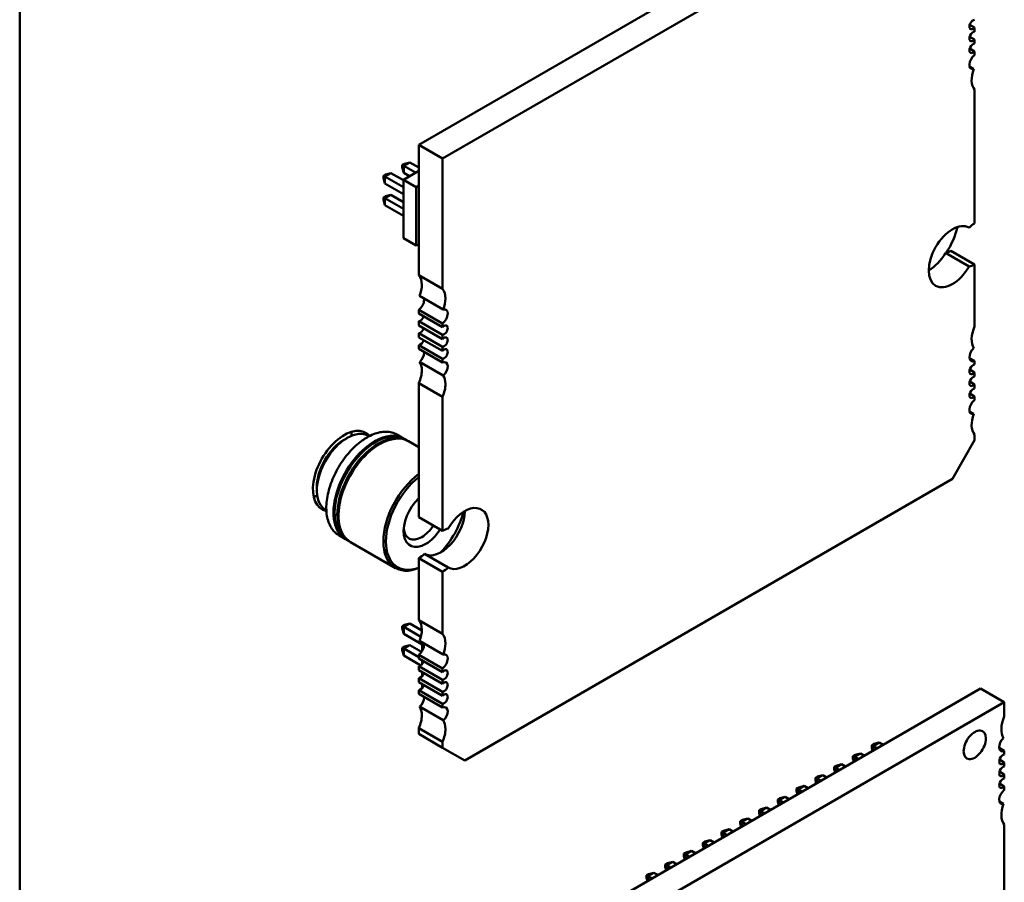
# Model space of a CAD drawing. Units: inches. Extents: x 2 to 86, y 1 to 67.
# Drawn here: x 10.6 to 12.5, y 15.4 to 17.1 of the extents above; entities that cross this region are included whole.
import ezdxf

# ---------------------------------------------------------------- set-up
doc = ezdxf.new("R2010")
doc.units = ezdxf.units.IN
doc.header["$LTSCALE"] = 4
doc.header["$MEASUREMENT"] = 0
doc.layers.add('Visible (ANSI)', color=7, linetype='Continuous', lineweight=50)

msp = doc.modelspace()

# ---------------------------------------------------------------- linework, layer by layer
at = {"layer": 'Visible (ANSI)'}
for p, q in [((10.599, 14.1041), (10.5989, 19.9078)), ((11.3508, 16.8152), (12.353, 17.3938)), ((11.3954, 16.7895), (12.3976, 17.3681)), ((12.3885, 17.0413), (12.3976, 17.0361)), ((12.3976, 17.0361), (12.3976, 17.0282)), ((12.3885, 17.0188), (12.3976, 17.0136)), ((12.3976, 17.0136), (12.3976, 17.0057)), ((12.3885, 16.9963), (12.3976, 16.9911)), ((12.3976, 16.9911), (12.3976, 16.9841)), ((12.3961, 16.9582), (12.3882, 16.9627)), ((12.3976, 16.9193), (12.3976, 16.6673)), ((11.3508, 16.5696), (11.3508, 16.8152)), ((11.3954, 16.7895), (11.3508, 16.8152)), ((11.3954, 16.5439), (11.3954, 16.7895)), ((11.3196, 16.7773), (11.3236, 16.7795)), ((11.3196, 16.7727), (11.3196, 16.7773)), ((11.3223, 16.7757), (11.3196, 16.7773)), ((11.3196, 16.7727), (11.3223, 16.7626)), ((11.3216, 16.7496), (11.3508, 16.7665)), ((11.3336, 16.7822), (11.3223, 16.7757)), ((11.3446, 16.7628), (11.3223, 16.7757)), ((11.3223, 16.7757), (11.3223, 16.7626)), ((11.3336, 16.7822), (11.3236, 16.7795)), ((11.3508, 16.7723), (11.3336, 16.7822)), ((11.2843, 16.7568), (11.2882, 16.7591)), ((11.2843, 16.7523), (11.2843, 16.7568)), ((11.287, 16.7553), (11.2843, 16.7568)), ((11.2843, 16.7523), (11.287, 16.7422)), ((11.2983, 16.7618), (11.287, 16.7553)), ((11.3216, 16.7353), (11.287, 16.7553)), ((11.287, 16.7553), (11.287, 16.7422)), ((11.2983, 16.7618), (11.2882, 16.7591)), ((11.3216, 16.7484), (11.2983, 16.7618)), ((11.3216, 16.7496), (11.3457, 16.7357)), ((11.3216, 16.6394), (11.3216, 16.7496)), ((11.3223, 16.7626), (11.3333, 16.7563)), ((11.287, 16.7422), (11.3216, 16.7222)), ((11.3457, 16.7357), (11.3508, 16.7387)), ((11.3457, 16.6255), (11.3457, 16.7357)), ((11.2843, 16.716), (11.2882, 16.7183)), ((11.2843, 16.7114), (11.2843, 16.716)), ((11.2843, 16.716), (11.287, 16.7145)), ((11.2843, 16.7114), (11.287, 16.7014)), ((11.2983, 16.721), (11.287, 16.7145)), ((11.3216, 16.6945), (11.287, 16.7145)), ((11.287, 16.7145), (11.287, 16.7014)), ((11.2983, 16.721), (11.2882, 16.7183)), ((11.3216, 16.7075), (11.2983, 16.721)), ((11.287, 16.7014), (11.3216, 16.6814)), ((11.3216, 16.6394), (11.3457, 16.6255)), ((11.3508, 16.6285), (11.3457, 16.6255)), ((12.3871, 16.586), (12.3426, 16.6118)), ((12.3976, 16.5902), (12.353, 16.6159)), ((12.3976, 16.5902), (12.3976, 16.4732)), ((11.3508, 16.5696), (11.3954, 16.5439)), ((11.3968, 16.505), (11.3523, 16.5307)), ((11.3954, 16.4791), (11.3508, 16.5048)), ((11.3508, 16.4978), (11.3508, 16.5048)), ((11.3508, 16.4978), (11.3954, 16.4721)), ((11.3954, 16.4575), (11.3508, 16.4832)), ((11.3508, 16.4753), (11.3508, 16.4832)), ((11.3508, 16.4753), (11.3954, 16.4496)), ((11.3954, 16.4721), (11.3954, 16.4791)), ((11.3954, 16.435), (11.3508, 16.4607)), ((11.3508, 16.4528), (11.3508, 16.4607)), ((11.3508, 16.4528), (11.3954, 16.4271)), ((11.3954, 16.4496), (11.3954, 16.4575)), ((11.3954, 16.4125), (11.3508, 16.4382)), ((11.3508, 16.4312), (11.3508, 16.4382)), ((11.3954, 16.4271), (11.3954, 16.435)), ((11.3508, 16.4312), (11.3954, 16.4055)), ((12.388, 16.4139), (12.3976, 16.4083)), ((11.3968, 16.3812), (11.3523, 16.4069)), ((11.3954, 16.4055), (11.3954, 16.4125)), ((12.3976, 16.4083), (12.3976, 16.4014)), ((12.3885, 16.392), (12.3976, 16.3867)), ((12.3976, 16.3867), (12.3976, 16.3789)), ((11.3954, 16.3407), (11.3508, 16.3664)), ((11.3508, 16.1144), (11.3508, 16.3664)), ((12.3885, 16.3695), (12.3976, 16.3642)), ((12.3976, 16.3642), (12.3976, 16.3564)), ((11.3954, 16.0887), (11.3954, 16.3407)), ((12.3885, 16.347), (12.3976, 16.3417)), ((12.3976, 16.3417), (12.3976, 16.3348)), ((12.3961, 16.3088), (12.3882, 16.3134)), ((11.2571, 16.2666), (11.2558, 16.2673)), ((11.3221, 16.2625), (11.3095, 16.2698)), ((12.3976, 16.2699), (12.3976, 16.2591)), ((11.2156, 16.2633), (11.2099, 16.2601)), ((11.3294, 16.2583), (11.3242, 16.2613)), ((11.3508, 16.2459), (11.3315, 16.2571)), ((12.3976, 16.2591), (12.3558, 16.1867)), ((12.3558, 16.1867), (11.4371, 15.6563)), ((11.1587, 16.1713), (11.1587, 16.1647)), ((11.1766, 16.1272), (11.1753, 16.1279)), ((11.3954, 16.0887), (11.3508, 16.1144)), ((11.2127, 16.0729), (11.2001, 16.0802)), ((11.2199, 16.0687), (11.2148, 16.0717)), ((11.3068, 16.0186), (11.222, 16.0675)), ((11.4059, 16.0195), (11.3613, 16.0452)), ((11.3508, 15.9203), (11.3508, 16.0372)), ((11.3954, 16.0115), (11.3508, 16.0372)), ((11.3954, 15.8946), (11.3954, 16.0115)), ((11.3223, 15.9078), (11.3336, 15.9143)), ((11.3236, 15.9116), (11.3336, 15.9143)), ((11.3336, 15.9143), (11.3564, 15.9012)), ((11.3508, 15.9203), (11.3954, 15.8946)), ((11.3236, 15.9116), (11.3196, 15.9093)), ((11.3196, 15.9048), (11.3196, 15.9093)), ((11.3196, 15.9093), (11.3223, 15.9078)), ((11.3196, 15.9048), (11.3223, 15.8947)), ((11.3223, 15.8947), (11.3223, 15.9078)), ((11.3223, 15.9078), (11.3547, 15.8891)), ((11.3223, 15.8947), (11.357, 15.8747)), ((11.3968, 15.8557), (11.3523, 15.8814)), ((11.357, 15.8623), (11.357, 15.8787)), ((11.3236, 15.8708), (11.3196, 15.8685)), ((11.3223, 15.867), (11.3196, 15.8685)), ((11.3196, 15.8685), (11.3196, 15.8639)), ((11.3196, 15.8639), (11.3223, 15.8539)), ((11.3223, 15.867), (11.3336, 15.8735)), ((11.3508, 15.8505), (11.3223, 15.867)), ((11.3223, 15.867), (11.3223, 15.8539)), ((11.3336, 15.8735), (11.3236, 15.8708)), ((11.3559, 15.8606), (11.3336, 15.8735)), ((11.3223, 15.8539), (11.3545, 15.8353)), ((11.3954, 15.8297), (11.3508, 15.8554)), ((11.3508, 15.8485), (11.3508, 15.8554)), ((11.3508, 15.8485), (11.3954, 15.8228)), ((11.357, 15.8377), (11.357, 15.845)), ((11.3954, 15.8081), (11.3508, 15.8338)), ((11.3508, 15.826), (11.3508, 15.8338)), ((11.3508, 15.826), (11.3954, 15.8003)), ((11.357, 15.8152), (11.357, 15.8225)), ((11.3954, 15.8228), (11.3954, 15.8297)), ((11.3954, 15.7856), (11.3508, 15.8113)), ((11.3508, 15.8035), (11.3508, 15.8113)), ((11.3508, 15.8035), (11.3954, 15.7778)), ((11.3954, 15.8003), (11.3954, 15.8081)), ((12.409, 15.7918), (11.2955, 15.1488)), ((11.3954, 15.7631), (11.3508, 15.7888)), ((11.3508, 15.7819), (11.3508, 15.7888)), ((11.357, 15.7927), (11.357, 15.7999)), ((11.3954, 15.7778), (11.3954, 15.7856)), ((12.4535, 15.766), (12.409, 15.7918)), ((12.4535, 15.766), (11.34, 15.1231)), ((11.3508, 15.7819), (11.3954, 15.7562)), ((12.4535, 15.7391), (12.4535, 15.766)), ((11.3968, 15.7319), (11.3523, 15.7576)), ((11.3954, 15.7562), (11.3954, 15.7631)), ((11.3954, 15.6913), (11.3508, 15.717)), ((11.3508, 15.7062), (11.3508, 15.717)), ((11.3954, 15.6804), (11.3508, 15.7062)), ((11.3954, 15.6804), (11.3954, 15.6913)), ((12.2065, 15.6835), (12.2178, 15.69)), ((12.2078, 15.6874), (12.2178, 15.69)), ((12.2178, 15.69), (12.2253, 15.6857)), ((11.4371, 15.6563), (11.3954, 15.6804)), ((12.2038, 15.6851), (12.2078, 15.6874)), ((12.2065, 15.6835), (12.2038, 15.6851)), ((12.2038, 15.6805), (12.2038, 15.6851)), ((12.2055, 15.6742), (12.2038, 15.6805)), ((12.214, 15.6792), (12.2065, 15.6835)), ((12.2065, 15.6748), (12.2065, 15.6835)), ((12.4535, 15.6742), (12.4439, 15.6798)), ((12.4535, 15.6673), (12.4535, 15.6742)), ((12.1684, 15.6647), (12.1724, 15.6669)), ((12.1711, 15.6631), (12.1684, 15.6647)), ((12.1684, 15.6601), (12.1684, 15.6647)), ((12.1701, 15.6538), (12.1684, 15.6601)), ((12.1711, 15.6631), (12.1824, 15.6696)), ((12.1787, 15.6588), (12.1711, 15.6631)), ((12.1711, 15.6544), (12.1711, 15.6631)), ((12.1724, 15.6669), (12.1824, 15.6696)), ((12.1824, 15.6696), (12.19, 15.6653)), ((12.4535, 15.6526), (12.4444, 15.6579)), ((12.1331, 15.6442), (12.1371, 15.6465)), ((12.1358, 15.6427), (12.1331, 15.6442)), ((12.1331, 15.6397), (12.1331, 15.6442)), ((12.1348, 15.6334), (12.1331, 15.6397)), ((12.1358, 15.6427), (12.1471, 15.6492)), ((12.1433, 15.6383), (12.1358, 15.6427)), ((12.1358, 15.634), (12.1358, 15.6427)), ((12.1371, 15.6465), (12.1471, 15.6492)), ((12.1471, 15.6492), (12.1546, 15.6449)), ((12.4535, 15.6301), (12.4444, 15.6354)), ((12.4535, 15.6448), (12.4535, 15.6526)), ((12.0977, 15.6238), (12.1017, 15.6261)), ((12.1004, 15.6223), (12.0977, 15.6238)), ((12.0977, 15.6192), (12.0977, 15.6238)), ((12.0994, 15.613), (12.0977, 15.6192)), ((12.1004, 15.6223), (12.1117, 15.6288)), ((12.1079, 15.6179), (12.1004, 15.6223)), ((12.1004, 15.6136), (12.1004, 15.6223)), ((12.1017, 15.6261), (12.1117, 15.6288)), ((12.1117, 15.6288), (12.1193, 15.6245)), ((12.4535, 15.6223), (12.4535, 15.6301)), ((12.0624, 15.6034), (12.0663, 15.6057)), ((12.0651, 15.6019), (12.0624, 15.6034)), ((12.0624, 15.5988), (12.0624, 15.6034)), ((12.0641, 15.5926), (12.0624, 15.5988)), ((12.0651, 15.6019), (12.0764, 15.6084)), ((12.0726, 15.5975), (12.0651, 15.6019)), ((12.0651, 15.5932), (12.0651, 15.6019)), ((12.0663, 15.6057), (12.0764, 15.6084)), ((12.0764, 15.6084), (12.0839, 15.6041)), ((12.4535, 15.6076), (12.4444, 15.6129)), ((12.4535, 15.6007), (12.4535, 15.6076)), ((12.027, 15.583), (12.031, 15.5853)), ((12.0297, 15.5814), (12.027, 15.583)), ((12.027, 15.5784), (12.027, 15.583)), ((12.0297, 15.5814), (12.041, 15.588)), ((12.0372, 15.5771), (12.0297, 15.5814)), ((12.0297, 15.5728), (12.0297, 15.5814)), ((12.031, 15.5853), (12.041, 15.588)), ((12.041, 15.588), (12.0485, 15.5836)), ((12.452, 15.5747), (12.4442, 15.5792)), ((11.9917, 15.5626), (11.9956, 15.5649)), ((11.9944, 15.561), (11.9917, 15.5626)), ((11.9917, 15.558), (11.9917, 15.5626)), ((11.9944, 15.561), (12.0057, 15.5676)), ((12.0019, 15.5567), (11.9944, 15.561)), ((11.9944, 15.5524), (11.9944, 15.561)), ((11.9956, 15.5649), (12.0057, 15.5676)), ((12.0057, 15.5676), (12.0132, 15.5632)), ((12.0287, 15.5722), (12.027, 15.5784)), ((11.9563, 15.5422), (11.9603, 15.5445)), ((11.959, 15.5406), (11.9563, 15.5422)), ((11.9563, 15.5376), (11.9563, 15.5422)), ((11.959, 15.5406), (11.9703, 15.5472)), ((11.9603, 15.5445), (11.9703, 15.5472)), ((11.9703, 15.5472), (11.9778, 15.5428)), ((11.9933, 15.5518), (11.9917, 15.558)), ((11.921, 15.5218), (11.9249, 15.5241)), ((11.9236, 15.5202), (11.935, 15.5267)), ((11.9249, 15.5241), (11.935, 15.5267)), ((11.935, 15.5267), (11.9425, 15.5224)), ((11.958, 15.5314), (11.9563, 15.5376)), ((11.9665, 15.5363), (11.959, 15.5406)), ((11.959, 15.5319), (11.959, 15.5406)), ((12.4535, 15.0606), (12.4535, 15.5358)), ((11.8883, 15.4998), (11.8996, 15.5063)), ((11.8896, 15.5036), (11.8996, 15.5063)), ((11.8996, 15.5063), (11.9071, 15.502)), ((11.9236, 15.5202), (11.921, 15.5218)), ((11.921, 15.5172), (11.921, 15.5218)), ((11.9226, 15.5109), (11.921, 15.5172)), ((11.9312, 15.5159), (11.9236, 15.5202)), ((11.9236, 15.5115), (11.9236, 15.5202)), ((11.8856, 15.5014), (11.8896, 15.5036)), ((11.8883, 15.4998), (11.8856, 15.5014)), ((11.8856, 15.4968), (11.8856, 15.5014)), ((11.8873, 15.4905), (11.8856, 15.4968)), ((11.8958, 15.4955), (11.8883, 15.4998)), ((11.8883, 15.4911), (11.8883, 15.4998)), ((11.8502, 15.4809), (11.8542, 15.4832)), ((11.8529, 15.4794), (11.8502, 15.4809)), ((11.8502, 15.4764), (11.8502, 15.4809)), ((11.8519, 15.4701), (11.8502, 15.4764)), ((11.8529, 15.4794), (11.8642, 15.4859)), ((11.8605, 15.475), (11.8529, 15.4794)), ((11.8529, 15.4707), (11.8529, 15.4794)), ((11.8542, 15.4832), (11.8642, 15.4859)), ((11.8642, 15.4859), (11.8718, 15.4816)), ((11.8149, 15.4605), (11.8189, 15.4628)), ((11.8149, 15.4559), (11.8149, 15.4605)), ((11.8149, 15.4605), (11.8176, 15.459)), ((11.8166, 15.4497), (11.8149, 15.4559)), ((11.8176, 15.459), (11.8289, 15.4655)), ((11.8176, 15.459), (11.8251, 15.4546)), ((11.8176, 15.4503), (11.8176, 15.459)), ((11.8189, 15.4628), (11.8289, 15.4655)), ((11.8289, 15.4655), (11.8364, 15.4612)), ((11.7795, 15.4401), (11.7835, 15.4424)), ((11.7795, 15.4355), (11.7795, 15.4401)), ((11.7795, 15.4401), (11.7822, 15.4386)), ((11.7812, 15.4293), (11.7795, 15.4355)), ((11.7822, 15.4386), (11.7935, 15.4451)), ((11.7822, 15.4386), (11.7897, 15.4342)), ((11.7822, 15.4299), (11.7822, 15.4386)), ((11.7835, 15.4424), (11.7935, 15.4451)), ((11.7935, 15.4451), (11.8011, 15.4408))]:
    msp.add_line(p, q, dxfattribs=at)
for centre, major_axis, start_param, end_param in [((12.3948, 17.0418), (0.0049, 0.00849), 0.371987, 4.340402), ((12.3948, 17.0193), (0.0049, 0.00849), 0.371987, 4.340402), ((12.3948, 16.9968), (0.0049, 0.00849), 0.371987, 4.340402), ((12.399, 16.9722), (-0.0079, -0.0136), 4.052704, 6.809309), ((12.4254, 16.9566), (-0.0236, -0.0409), 4.998001, 6.082063), ((12.3558, 16.6046), (0.0315, 0.0546), 0.007015, 4.705374), ((12.2944, 16.6476), (-0.0531, -0.0919), 1.5189, 2.024342), ((12.3976, 16.6287), (-0.0236, -0.0409), 3.926991, 4.24609), ((12.3113, 16.6303), (0.0315, 0.0546), 3.926866, 4.705374), ((12.353, 16.6544), (0.0236, 0.0409), 3.607892, 3.926991), ((12.3976, 16.6287), (0.0236, 0.0409), 3.607892, 3.926991), ((11.323, 16.5323), (0.0236, 0.0409), 5.497787, 6.082063), ((11.323, 16.5323), (0.0236, 0.0409), 4.998001, 5.497787), ((11.3675, 16.5066), (0.0236, 0.0409), 5.497787, 6.082063), ((11.3495, 16.5167), (0.0079, 0.0136), 5.497787, 5.757062), ((11.3675, 16.5066), (0.0236, 0.0409), 4.998001, 5.497787), ((11.3495, 16.5167), (0.0079, 0.0136), 4.052704, 5.497787), ((11.394, 16.491), (0.0079, 0.0136), 5.497787, 6.809309), ((11.3536, 16.4921), (-0.0049, -0.00849), 0.371987, 1.942783), ((11.394, 16.491), (0.0079, 0.0136), 4.052704, 5.497787), ((11.3536, 16.4696), (-0.0049, -0.00849), 0.371987, 1.942783), ((11.3982, 16.4664), (0.0049, 0.00849), 5.497787, 7.481995), ((11.3982, 16.4664), (-0.0049, -0.00849), 0.371987, 2.356195), ((12.4254, 16.468), (-0.0236, -0.0409), 4.913511, 5.997573), ((11.3982, 16.4439), (0.0049, 0.00849), 5.497787, 7.481995), ((11.3536, 16.4471), (-0.0049, -0.00849), 0.371987, 1.942783), ((11.3982, 16.4439), (-0.0049, -0.00849), 0.371987, 2.356195), ((12.399, 16.4219), (-0.0079, -0.0136), 4.186266, 6.94287), ((11.3495, 16.4177), (0.0079, 0.0136), 4.186266, 5.497787), ((11.3495, 16.4177), (0.0079, 0.0136), 5.497787, 5.6235), ((11.3982, 16.4214), (0.0049, 0.00849), 5.497787, 7.481995), ((11.3982, 16.4214), (-0.0049, -0.00849), 0.371987, 2.356195), ((11.323, 16.3716), (0.0236, 0.0409), 5.497787, 5.997573), ((11.394, 16.392), (0.0079, 0.0136), 5.497787, 6.94287), ((11.394, 16.392), (0.0079, 0.0136), 4.186266, 5.497787), ((12.3948, 16.3925), (0.0049, 0.00849), 0.371987, 4.340402), ((11.323, 16.3716), (0.0236, 0.0409), 4.913511, 5.497787), ((11.3675, 16.3458), (0.0236, 0.0409), 5.497787, 5.997573), ((12.3948, 16.37), (0.0049, 0.00849), 0.371987, 4.340402), ((11.3675, 16.3458), (0.0236, 0.0409), 4.913511, 5.497787), ((12.3948, 16.3475), (0.0049, 0.00849), 0.371987, 4.340402), ((12.399, 16.3229), (-0.0079, -0.0136), 4.052704, 6.809309), ((12.4254, 16.3073), (-0.0236, -0.0409), 4.998001, 6.082063), ((11.2099, 16.2009), (0.0415, 0.072), 6.099815, 9.608273), ((11.2156, 16.1976), (0.0403, 0.0697), 0, 0.785398), ((11.1661, 16.2262), (0.0415, 0.072), 5.612269, 5.727342), ((11.2674, 16.1677), (0.0547, 0.0948), 6.263726, 7.068584), ((11.2695, 16.1665), (0.0547, 0.0948), 0, 0.785398), ((11.2746, 16.1635), (0.0547, 0.0948), 6.263726, 7.068584), ((11.2768, 16.1623), (0.0547, 0.0948), 0, 0.785398), ((11.2156, 16.1976), (-0.0403, -0.0697), 3.926991, 6.283185), ((11.2099, 16.2009), (0.0362, 0.0628), 0.785398, 2.356194), ((11.2674, 16.1677), (-0.0547, -0.0948), 3.926991, 6.302645), ((11.2695, 16.1665), (-0.0547, -0.0948), 3.926991, 6.283185), ((11.2746, 16.1635), (-0.0547, -0.0948), 3.926991, 6.302645), ((11.2674, 16.1677), (0.0532, 0.0922), 0.785398, 2.370245), ((11.2768, 16.1623), (-0.0547, -0.0948), 3.926991, 6.283185), ((11.2746, 16.1635), (0.0532, 0.0922), 0.785398, 2.370245), ((11.2674, 16.1677), (0.0532, 0.0922), 0.771348, 0.785398), ((11.2746, 16.1635), (0.0532, 0.0922), 0.771348, 0.785398), ((11.3615, 16.1134), (-0.0547, -0.0948), 4.06537, 6.930204), ((11.3638, 16.112), (-0.0531, -0.0919), 4.101, 6.894574), ((11.1661, 16.2262), (0.0415, 0.072), 3.697436, 3.812618), ((11.3638, 16.112), (-0.0295, -0.0511), 4.243494, 7.068584), ((11.3926, 16.0999), (-0.0315, -0.0546), 0.007015, 2.356195), ((11.3638, 16.112), (-0.0531, -0.0919), 1.17683, 2.017981), ((11.4371, 16.0742), (0.0315, 0.0546), 5.497787, 7.846966), ((11.3926, 16.0999), (0.0315, 0.0546), 5.497787, 5.497912), ((11.3563, 16.1164), (-0.0242, -0.0419), 0.785398, 1.479043), ((11.4371, 16.0742), (-0.0315, -0.0546), 0.007015, 2.356195), ((11.3563, 16.1164), (-0.0242, -0.0419), 5.602505, 7.068584), ((11.3638, 16.112), (-0.0295, -0.0511), 0.785398, 1.495624), ((11.3954, 16.0501), (-0.0236, -0.0409), 3.607892, 3.926991), ((11.3508, 16.0758), (0.0236, 0.0409), 3.926991, 4.24609), ((11.3954, 16.0501), (0.0236, 0.0409), 3.926991, 4.24609), ((11.323, 15.883), (0.0236, 0.0409), 5.497787, 6.082063), ((11.323, 15.883), (0.0236, 0.0409), 4.998001, 5.497787), ((11.3675, 15.8572), (0.0236, 0.0409), 5.497787, 6.082063), ((11.3495, 15.8674), (0.0079, 0.0136), 5.497787, 5.757062), ((11.3675, 15.8572), (0.0236, 0.0409), 4.998001, 5.497787), ((11.3495, 15.8674), (0.0079, 0.0136), 4.052704, 5.497787), ((11.394, 15.8416), (0.0079, 0.0136), 5.497787, 6.809309), ((11.3536, 15.8428), (-0.0049, -0.00849), 0.371987, 1.942783), ((11.394, 15.8416), (0.0079, 0.0136), 4.052704, 5.497787), ((11.3536, 15.8203), (-0.0049, -0.00849), 0.371987, 1.942783), ((11.3982, 15.8171), (0.0049, 0.00849), 5.497787, 7.481995), ((11.3982, 15.8171), (-0.0049, -0.00849), 0.371987, 2.356195), ((11.3982, 15.7946), (0.0049, 0.00849), 5.497787, 7.481995), ((11.3536, 15.7978), (-0.0049, -0.00849), 0.371987, 1.942783), ((11.3982, 15.7946), (-0.0049, -0.00849), 0.371987, 2.356195), ((11.3495, 15.7684), (0.0079, 0.0136), 4.186266, 5.497787), ((11.3495, 15.7684), (0.0079, 0.0136), 5.497787, 5.6235), ((11.3982, 15.772), (0.0049, 0.00849), 5.497787, 7.481995), ((11.3982, 15.772), (-0.0049, -0.00849), 0.371987, 2.356195), ((11.323, 15.7222), (0.0236, 0.0409), 5.497787, 5.997573), ((11.394, 15.7426), (0.0079, 0.0136), 5.497787, 6.94287), ((11.394, 15.7426), (0.0079, 0.0136), 4.186266, 5.497787), ((11.323, 15.7222), (0.0236, 0.0409), 4.913511, 5.497787), ((11.3675, 15.6965), (0.0236, 0.0409), 5.497787, 5.997573), ((12.4814, 15.7339), (-0.0236, -0.0409), 4.912102, 5.9963), ((11.3675, 15.6965), (0.0236, 0.0409), 4.913511, 5.497787), ((12.3979, 15.6857), (0.0148, 0.0256), 5.497787, 8.63938), ((12.3979, 15.6857), (-0.0148, -0.0256), 5.497787, 8.63938), ((12.4549, 15.6878), (-0.0079, -0.0136), 4.189892, 6.943256), ((12.4508, 15.6583), (0.00492, 0.00852), 0.373881, 4.338508), ((12.4508, 15.6358), (0.00492, 0.00852), 0.373881, 4.338508), ((12.4508, 15.6133), (0.00492, 0.00852), 0.373881, 4.338508), ((12.4549, 15.5888), (-0.0079, -0.0136), 4.052319, 6.805682), ((12.4814, 15.5732), (-0.0236, -0.0409), 4.999274, 6.083473)]:
    msp.add_ellipse(centre, major_axis=major_axis, ratio=0.57735, start_param=start_param, end_param=end_param, dxfattribs=at)
for points, knots in [([(11.2532, 16.2645), (11.2572, 16.2668), (11.2613, 16.2688), (11.2694, 16.272), (11.2734, 16.2732), (11.2813, 16.2748), (11.2852, 16.2752), (11.2927, 16.2751), (11.2963, 16.2747), (11.3032, 16.2728), (11.3065, 16.2715), (11.3095, 16.2698)], [4.7123889, 4.7123889, 4.7123889, 4.7123889, 4.8694686, 4.8694686, 5.0265482, 5.0265482, 5.1836279, 5.1836279, 5.3407075, 5.3407075, 5.4977871, 5.4977871, 5.4977871, 5.4977871]), ([(11.2001, 16.0802), (11.1942, 16.0836), (11.1893, 16.0885), (11.1816, 16.1009), (11.179, 16.1086), (11.1761, 16.1259), (11.1761, 16.1356), (11.1787, 16.1561), (11.1813, 16.1669), (11.1889, 16.1883), (11.1939, 16.1989), (11.2058, 16.219), (11.2127, 16.2284), (11.2276, 16.2453), (11.2357, 16.2526), (11.247, 16.2607), (11.2501, 16.2627), (11.2532, 16.2645)], [2.356194, 2.356194, 2.356194, 2.356194, 2.658353, 2.658353, 2.97191, 2.97191, 3.295896, 3.295896, 3.620865, 3.620865, 3.944981, 3.944981, 4.268757, 4.268757, 4.592953, 4.592953, 4.712389, 4.712389, 4.712389, 4.712389])]:
    msp.add_open_spline(points, degree=3, knots=knots, dxfattribs=at)

doc.saveas('drawing.dxf')
